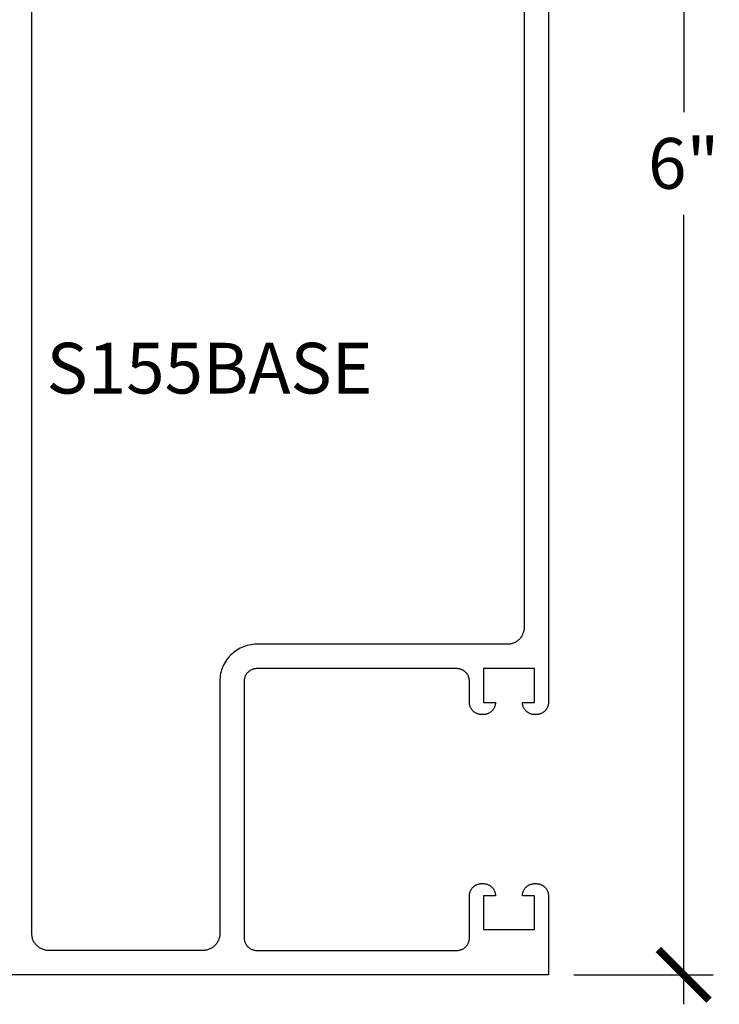
# Model space of a CAD drawing. Units: inches. Extents: x 0 to 190, y 0 to 43.
# Drawn here: x 117 to 120, y 30 to 33 of the extents above; entities that cross this region are included whole.
import ezdxf

# ---------------------------------------------------------------- set-up
doc = ezdxf.new("R2010")
doc.units = ezdxf.units.IN
doc.header["$LTSCALE"] = 0.5
doc.header["$MEASUREMENT"] = 0
for name, color, linetype in [('Arcadia-Dim', 4, 'Continuous'), ('Arcadia-Profile', 5, 'Continuous'), ('Arcadia-Text', 3, 'Continuous')]:
    doc.layers.add(name, color=color, linetype=linetype)
doc.styles.get("Standard").update_dxf_attribs({"font": 'ARIALN.TTF'})
doc.dimstyles.new('Arcadia-2', dxfattribs={"dimscale": 2, "dimtxt": 0.0938, "dimasz": 0.0938, "dimexe": 0.0546, "dimexo": 0.0469, "dimgap": 0.0469, "dimtad": 0, "dimtih": 1, "dimdec": 4, "dimrnd": 0.0625, "dimzin": 3, "dimdsep": 46, "dimlunit": 4, "dimtxsty": 'Standard', "dimblk": 'ARCHTICK', "dimcen": 0.0469, "dimdle": 0.0546, "dimclrd": 256, "dimclre": 256, "dimclrt": 256, "dimadec": 0, "dimazin": 0, "dimtfac": 0.75, "dimtix": 1, "dimtmove": 2, "dimatfit": 3, "dimfxl": 1, "dimtolj": 1, "dimtzin": 3, "dimlwd": -3, "dimlwe": -3, "dimarcsym": 0})

# ---------------------------------------------------------------- blocks, each defined once
blk = doc.blocks.new('_ArchTick')
at = {"color": 0, "linetype": 'ByBlock', "lineweight": -3, "const_width": 0.15}
blk.add_lwpolyline([(-0.5, -0.5), (0.5, 0.5)], dxfattribs=at)
blk = doc.blocks.new('*D56')
at = {"layer": 'Arcadia-Dim', "lineweight": -3}
for p, q in [((119.9267, 35.9056), (119.9267, 32.986)), ((119.5205, 35.7964), (120.0359, 35.7964)), ((119.9267, 29.6872), (119.9267, 32.6068)), ((119.5205, 29.7964), (120.0359, 29.7964))]:
    blk.add_line(p, q, dxfattribs=at)
at = {"layer": 'Defpoints', "color": 0, "lineweight": -3}
for p in [(119.4267, 35.7964), (119.4267, 29.7964), (119.9267, 29.7964)]:
    blk.add_point(p, dxfattribs=at)
at = {"layer": 'Arcadia-Dim', "lineweight": -3, "xscale": 0.1876, "yscale": 0.1876, "zscale": 0.1876}
for p, rotation in [((119.9267, 35.7964), 90), ((119.9267, 29.7964), 270)]:
    blk.add_blockref('_ArchTick', p, dxfattribs=dict(at, rotation=rotation))
at = {"layer": 'Arcadia-Dim', "lineweight": -3, "insert": (119.9267, 32.7964), "char_height": 0.1876, "attachment_point": 5}
blk.add_mtext('\\A1;6"', dxfattribs=at)
blk = doc.blocks.new('*D57')
at = {"layer": 'Arcadia-Dim', "lineweight": -3}
for p, q in [((116.927, 32.495), (116.927, 36.4056)), ((117.4267, 35.8902), (117.4267, 36.4056)), ((116.8178, 36.2964), (117.0077, 36.2964)), ((117.5359, 36.2964), (117.346, 36.2964))]:
    blk.add_line(p, q, dxfattribs=at)
at = {"layer": 'Defpoints', "color": 0, "lineweight": -3}
for p in [(116.927, 36.2964), (117.4267, 35.7964), (116.927, 32.4012)]:
    blk.add_point(p, dxfattribs=at)
at = {"layer": 'Arcadia-Dim', "lineweight": -3, "xscale": 0.1876, "yscale": 0.1876, "zscale": 0.1876, "rotation": 180}
blk.add_blockref('_ArchTick', (116.927, 36.2964), dxfattribs=at)
at = {"layer": 'Arcadia-Dim', "lineweight": -3, "xscale": 0.1876, "yscale": 0.1876, "zscale": 0.1876}
blk.add_blockref('_ArchTick', (117.4267, 36.2964), dxfattribs=at)
at = {"layer": 'Arcadia-Dim', "lineweight": -3, "insert": (117.1769, 36.2964), "char_height": 0.1876, "attachment_point": 5}
blk.add_mtext('\\A1;{\\H0.75x;\\S1/2;}"', dxfattribs=at)

msp = doc.modelspace()

# ---------------------------------------------------------------- linework, layer by layer
at = {"layer": 'Arcadia-Profile'}
for points in [[(119.42673, 35.7964), (119.42673, 30.8033), (119.42667, 30.80095), (119.42649, 30.7986), (119.42618, 30.79627), (119.42575, 30.79396), (119.4252, 30.79168), (119.42453, 30.78942), (119.42375, 30.78721), (119.42285, 30.78504), (119.42184, 30.78291), (119.42072, 30.78085), (119.41949, 30.77884), (119.41816, 30.77691), (119.41673, 30.77504), (119.4152, 30.77325), (119.41358, 30.77155), (119.41188, 30.76993), (119.41009, 30.7684), (119.40822, 30.76697), (119.40629, 30.76564), (119.40428, 30.76441), (119.40222, 30.76329), (119.40009, 30.76228), (119.39792, 30.76138), (119.39571, 30.7606), (119.39345, 30.75993), (119.39117, 30.75938), (119.38886, 30.75895), (119.38652, 30.75864), (119.38418, 30.75846), (119.38183, 30.7584), (119.37563, 30.7584), (119.37328, 30.75846), (119.37094, 30.75864), (119.36861, 30.75895), (119.3663, 30.75938), (119.36401, 30.75993), (119.36176, 30.7606), (119.35954, 30.76138), (119.35737, 30.76228), (119.35525, 30.76329), (119.35318, 30.76441), (119.35118, 30.76564), (119.34924, 30.76697), (119.34738, 30.7684), (119.34559, 30.76993), (119.34388, 30.77155), (119.34226, 30.77325), (119.34074, 30.77504), (119.33931, 30.77691), (119.33798, 30.77884), (119.33675, 30.78085), (119.33563, 30.78291), (119.33461, 30.78504), (119.33371, 30.78721), (119.33293, 30.78942), (119.33226, 30.79168), (119.33171, 30.79396), (119.33128, 30.79627), (119.33098, 30.7986), (119.33079, 30.80095), (119.33073, 30.8033), (119.33073, 30.8034), (119.37473, 30.8034), (119.37473, 30.9284), (119.18673, 30.9284), (119.18673, 30.8034), (119.23073, 30.8034), (119.23073, 30.8033), (119.23067, 30.80095), (119.23049, 30.7986), (119.23018, 30.79627), (119.22975, 30.79396), (119.2292, 30.79168), (119.22853, 30.78942), (119.22775, 30.78721), (119.22685, 30.78504), (119.22584, 30.78291), (119.22472, 30.78085), (119.22349, 30.77884), (119.22216, 30.77691), (119.22073, 30.77504), (119.2192, 30.77325), (119.21758, 30.77155), (119.21588, 30.76993), (119.21409, 30.7684), (119.21222, 30.76697), (119.21029, 30.76564), (119.20828, 30.76441), (119.20622, 30.76329), (119.20409, 30.76228), (119.20192, 30.76138), (119.19971, 30.7606), (119.19745, 30.75993), (119.19517, 30.75938), (119.19286, 30.75895), (119.19052, 30.75864), (119.18818, 30.75846), (119.18583, 30.7584), (119.17963, 30.7584), (119.17728, 30.75846), (119.17494, 30.75864), (119.17261, 30.75895), (119.1703, 30.75938), (119.16801, 30.75993), (119.16576, 30.7606), (119.16354, 30.76138), (119.16137, 30.76228), (119.15925, 30.76329), (119.15718, 30.76441), (119.15518, 30.76564), (119.15324, 30.76697), (119.15138, 30.7684), (119.14959, 30.76993), (119.14788, 30.77155), (119.14626, 30.77325), (119.14474, 30.77504), (119.14331, 30.77691), (119.14198, 30.77884), (119.14075, 30.78085), (119.13963, 30.78291), (119.13861, 30.78504), (119.13771, 30.78721), (119.13693, 30.78942), (119.13626, 30.79168), (119.13571, 30.79396), (119.13528, 30.79627), (119.13498, 30.7986), (119.13479, 30.80095), (119.13473, 30.8033), (119.13473, 30.8814), (119.13467, 30.88386), (119.13447, 30.88631), (119.13415, 30.88875), (119.1337, 30.89117), (119.13313, 30.89356), (119.13243, 30.89592), (119.13161, 30.89824), (119.13067, 30.90051), (119.12961, 30.90274), (119.12843, 30.9049), (119.12715, 30.907), (119.12576, 30.90902), (119.12426, 30.91098), (119.12266, 30.91285), (119.12097, 30.91463), (119.11918, 30.91633), (119.11731, 30.91792), (119.11536, 30.91942), (119.11333, 30.92082), (119.11123, 30.9221), (119.10907, 30.92327), (119.10685, 30.92433), (119.10457, 30.92528), (119.10226, 30.9261), (119.0999, 30.9268), (119.0975, 30.92737), (119.09508, 30.92782), (119.09264, 30.92814), (119.09019, 30.92833), (119.08773, 30.9284), (118.34873, 30.9284), (118.34627, 30.92833), (118.34382, 30.92814), (118.34138, 30.92782), (118.33896, 30.92737), (118.33657, 30.9268), (118.33421, 30.9261), (118.33189, 30.92528), (118.32962, 30.92433), (118.32739, 30.92327), (118.32523, 30.9221), (118.32313, 30.92082), (118.32111, 30.91942), (118.31915, 30.91792), (118.31728, 30.91633), (118.3155, 30.91463), (118.3138, 30.91285), (118.31221, 30.91098), (118.31071, 30.90902), (118.30931, 30.907), (118.30803, 30.9049), (118.30685, 30.90274), (118.3058, 30.90051), (118.30485, 30.89824), (118.30403, 30.89592), (118.30333, 30.89356), (118.30276, 30.89117), (118.30231, 30.88875), (118.30199, 30.88631), (118.3018, 30.88386), (118.30173, 30.8814), (118.30173, 29.9334), (118.3018, 29.93094), (118.30199, 29.92848), (118.30231, 29.92605), (118.30276, 29.92363), (118.30333, 29.92123), (118.30403, 29.91887), (118.30485, 29.91655), (118.3058, 29.91428), (118.30685, 29.91206), (118.30803, 29.9099), (118.30931, 29.9078), (118.31071, 29.90577), (118.31221, 29.90382), (118.3138, 29.90195), (118.3155, 29.90016), (118.31728, 29.89847), (118.31915, 29.89687), (118.32111, 29.89537), (118.32313, 29.89398), (118.32523, 29.89269), (118.32739, 29.89152), (118.32962, 29.89046), (118.33189, 29.88952), (118.33421, 29.8887), (118.33657, 29.888), (118.33896, 29.88742), (118.34138, 29.88698), (118.34382, 29.88665), (118.34627, 29.88646), (118.34873, 29.8864), (119.08773, 29.8864), (119.09019, 29.88646), (119.09264, 29.88665), (119.09508, 29.88698), (119.0975, 29.88742), (119.0999, 29.888), (119.10226, 29.8887), (119.10457, 29.88952), (119.10685, 29.89046), (119.10907, 29.89152), (119.11123, 29.89269), (119.11333, 29.89398), (119.11536, 29.89537), (119.11731, 29.89687), (119.11918, 29.89847), (119.12097, 29.90016), (119.12266, 29.90195), (119.12426, 29.90382), (119.12576, 29.90577), (119.12715, 29.9078), (119.12843, 29.9099), (119.12961, 29.91206), (119.13067, 29.91428), (119.13161, 29.91655), (119.13243, 29.91887), (119.13313, 29.92123), (119.1337, 29.92363), (119.13415, 29.92605), (119.13447, 29.92848), (119.13467, 29.93094), (119.13473, 29.9334), (119.13473, 30.0885), (119.13479, 30.09085), (119.13498, 30.09319), (119.13528, 30.09552), (119.13571, 30.09783), (119.13626, 30.10012), (119.13693, 30.10237), (119.13771, 30.10459), (119.13861, 30.10676), (119.13963, 30.10888), (119.14075, 30.11095), (119.14198, 30.11295), (119.14331, 30.11489), (119.14474, 30.11675), (119.14626, 30.11854), (119.14788, 30.12025), (119.14959, 30.12186), (119.15138, 30.12339), (119.15324, 30.12482), (119.15518, 30.12615), (119.15718, 30.12738), (119.15925, 30.1285), (119.16137, 30.12952), (119.16354, 30.13042), (119.16576, 30.1312), (119.16801, 30.13187), (119.1703, 30.13242), (119.17261, 30.13284), (119.17494, 30.13315), (119.17728, 30.13334), (119.17963, 30.1334), (119.18583, 30.1334), (119.18818, 30.13334), (119.19052, 30.13315), (119.19286, 30.13284), (119.19517, 30.13242), (119.19745, 30.13187), (119.19971, 30.1312), (119.20192, 30.13042), (119.20409, 30.12952), (119.20622, 30.1285), (119.20828, 30.12738), (119.21029, 30.12615), (119.21222, 30.12482), (119.21409, 30.12339), (119.21588, 30.12186), (119.21758, 30.12025), (119.2192, 30.11854), (119.22073, 30.11675), (119.22216, 30.11489), (119.22349, 30.11295), (119.22472, 30.11095), (119.22584, 30.10888), (119.22685, 30.10676), (119.22775, 30.10459), (119.22853, 30.10237), (119.2292, 30.10012), (119.22975, 30.09783), (119.23018, 30.09552), (119.23049, 30.09319), (119.23067, 30.09085), (119.23073, 30.0885), (119.23073, 30.0884), (119.18673, 30.0884), (119.18673, 29.9634), (119.37473, 29.9634), (119.37473, 30.0884), (119.33073, 30.0884), (119.33073, 30.0885), (119.33079, 30.09085), (119.33098, 30.09319), (119.33128, 30.09552), (119.33171, 30.09783), (119.33226, 30.10012), (119.33293, 30.10237), (119.33371, 30.10459), (119.33461, 30.10676), (119.33563, 30.10888), (119.33675, 30.11095), (119.33798, 30.11295), (119.33931, 30.11489), (119.34074, 30.11675), (119.34226, 30.11854), (119.34388, 30.12025), (119.34559, 30.12186), (119.34738, 30.12339), (119.34924, 30.12482), (119.35118, 30.12615), (119.35318, 30.12738), (119.35525, 30.1285), (119.35737, 30.12952), (119.35954, 30.13042), (119.36176, 30.1312), (119.36401, 30.13187), (119.3663, 30.13242), (119.36861, 30.13284), (119.37094, 30.13315), (119.37328, 30.13334), (119.37563, 30.1334), (119.38183, 30.1334), (119.38418, 30.13334), (119.38652, 30.13315), (119.38886, 30.13284), (119.39117, 30.13242), (119.39345, 30.13187), (119.39571, 30.1312), (119.39792, 30.13042), (119.40009, 30.12952), (119.40222, 30.1285), (119.40428, 30.12738), (119.40629, 30.12615), (119.40822, 30.12482), (119.41009, 30.12339), (119.41188, 30.12186), (119.41358, 30.12025), (119.4152, 30.11854), (119.41673, 30.11675), (119.41816, 30.11489), (119.41949, 30.11295), (119.42072, 30.11095), (119.42184, 30.10888), (119.42285, 30.10676), (119.42375, 30.10459), (119.42453, 30.10237), (119.4252, 30.10012), (119.42575, 30.09783), (119.42618, 30.09552), (119.42649, 30.09319), (119.42667, 30.09085), (119.42673, 30.0885), (119.42673, 29.7964), (117.42673, 29.7964)], [(119.33673, 35.6444), (119.33673, 31.0804), (119.33665, 31.07715), (119.33639, 31.07392), (119.33597, 31.0707), (119.33538, 31.06751), (119.33462, 31.06435), (119.3337, 31.06124), (119.33261, 31.05818), (119.33137, 31.05518), (119.32997, 31.05225), (119.32843, 31.0494), (119.32673, 31.04663), (119.32489, 31.04395), (119.32291, 31.04138), (119.32081, 31.03891), (119.31857, 31.03656), (119.31622, 31.03432), (119.31375, 31.03221), (119.31117, 31.03024), (119.3085, 31.0284), (119.30573, 31.0267), (119.30288, 31.02516), (119.29995, 31.02376), (119.29695, 31.02252), (119.29389, 31.02143), (119.29078, 31.02051), (119.28762, 31.01975), (119.28443, 31.01916), (119.28121, 31.01874), (119.27798, 31.01848), (119.27473, 31.0184), (118.34873, 31.0184), (118.34156, 31.01821), (118.33441, 31.01765), (118.3273, 31.01671), (118.32025, 31.0154), (118.31327, 31.01373), (118.3064, 31.01169), (118.29964, 31.0093), (118.29301, 31.00655), (118.28654, 31.00347), (118.28023, 31.00004), (118.27412, 30.9963), (118.26821, 30.99223), (118.26251, 30.98787), (118.25706, 30.98321), (118.25186, 30.97827), (118.24692, 30.97307), (118.24226, 30.96761), (118.2379, 30.96192), (118.23383, 30.95601), (118.23009, 30.9499), (118.22666, 30.94359), (118.22358, 30.93712), (118.22083, 30.93049), (118.21844, 30.92373), (118.2164, 30.91686), (118.21473, 30.90988), (118.21342, 30.90283), (118.21248, 30.89572), (118.21192, 30.88857), (118.21173, 30.8814), (118.21173, 29.9484), (118.21165, 29.94515), (118.21139, 29.94192), (118.21097, 29.9387), (118.21038, 29.93551), (118.20962, 29.93235), (118.2087, 29.92924), (118.20761, 29.92618), (118.20637, 29.92318), (118.20497, 29.92025), (118.20343, 29.9174), (118.20173, 29.91463), (118.19989, 29.91195), (118.19791, 29.90938), (118.19581, 29.90691), (118.19357, 29.90456), (118.19122, 29.90232), (118.18875, 29.90021), (118.18617, 29.89824), (118.1835, 29.8964), (118.18073, 29.8947), (118.17788, 29.89316), (118.17495, 29.89176), (118.17195, 29.89052), (118.16889, 29.88943), (118.16578, 29.88851), (118.16262, 29.88775), (118.15943, 29.88716), (118.15621, 29.88674), (118.15298, 29.88648), (118.14973, 29.8864), (117.57873, 29.8864), (117.57549, 29.88648), (117.57225, 29.88674), (117.56903, 29.88716), (117.56584, 29.88775), (117.56269, 29.88851), (117.55957, 29.88943), (117.55651, 29.89052), (117.55351, 29.89176), (117.55058, 29.89316), (117.54773, 29.8947), (117.54496, 29.8964), (117.54229, 29.89824), (117.53971, 29.90021), (117.53725, 29.90232), (117.53489, 29.90456), (117.53266, 29.90691), (117.53055, 29.90938), (117.52857, 29.91195), (117.52673, 29.91463), (117.52504, 29.9174), (117.52349, 29.92025), (117.52209, 29.92318), (117.52085, 29.92618), (117.51977, 29.92924), (117.51884, 29.93235), (117.51809, 29.93551), (117.5175, 29.9387), (117.51707, 29.94192), (117.51682, 29.94515), (117.51673, 29.9484), (117.51673, 35.6444)]]:
    msp.add_lwpolyline(points, dxfattribs=at)

# ---------------------------------------------------------------- texts
at = {"layer": 'Arcadia-Text', "lineweight": -3}
msp.add_text('S155BASE', height=0.1875, dxfattribs=at).set_placement((117.57108, 31.94553))

# ---------------------------------------------------------------- dimensions: what is measured, and where the dimension line sits
at = {"layer": 'Arcadia-Dim', "lineweight": -3}
dim = msp.add_linear_dim(base=(116.92704, 36.2964), p1=(117.42673, 35.7964), p2=(116.92704, 32.4012), dimstyle='Arcadia-2', dxfattribs=at)
dim.commit()
dim.dimension.update_dxf_attribs({"geometry": '*D57', "text_midpoint": (117.17688, 36.2964), "dimtype": 160})
dim = msp.add_linear_dim(base=(119.92673, 29.7964), p1=(119.42673, 35.7964), p2=(119.42673, 29.7964), angle=90, dimstyle='Arcadia-2', dxfattribs=at)
dim.commit()
dim.dimension.update_dxf_attribs({"geometry": '*D56', "text_midpoint": (119.92673, 32.7964)})

doc.saveas('drawing.dxf')
